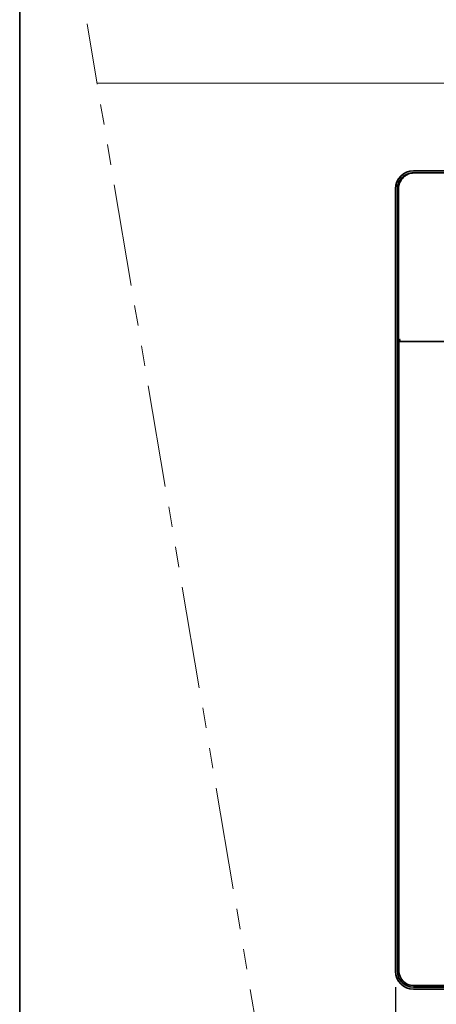
# Model space of a CAD drawing. Units: millimetres. Extents: x 18 to 404, y 6 to 291.
# Drawn here: x 18 to 44, y 182 to 243 of the extents above; entities that cross this region are included whole.
import ezdxf

# ---------------------------------------------------------------- set-up
doc = ezdxf.new("R2010")
doc.units = ezdxf.units.MM
doc.linetypes.add('PHANTOM', pattern=[12.7, 6.35, -1.27, 1.27, -1.27, 1.27, -1.27])
doc.layers.add('SLD-0', color=179, linetype='Continuous')
doc.layers.add('SLD-0_0', color=7, linetype='Continuous')
doc.styles.add('SLDTEXTSTYLE0', font='TXT', dxfattribs={"width": 0.7, "bigfont": 'bigfont'})
doc.styles.get("Standard").update_dxf_attribs({"font": 'txt', "bigfont": 'bigfont'})
doc.dimstyles.new('SLDDIMSTYLE7', dxfattribs={"dimtxt": 3.031684, "dimasz": 2, "dimexe": 0, "dimexo": 0.0625, "dimgap": 0.757921, "dimtad": 3, "dimdec": 0, "dimlfac": 10, "dimrnd": 1e-09, "dimzin": 12, "dimdsep": 46, "dimtxsty": 'SLDTEXTSTYLE0', "dimblk1": 'OPEN30', "dimblk2": 'OPEN30', "dimsah": 1, "dimcen": 0.09, "dimadec": 0, "dimazin": 3, "dimtfac": 1, "dimtdec": 1, "dimtofl": 0, "dimtmove": 0, "dimatfit": 3, "dimldrblk": 'OPEN30', "dimfxl": 1, "dimfrac": 2, "dimtolj": 1, "dimtzin": 12, "dimarcsym": 0})
doc.dimstyles.new('SLDDIMSTYLE9', dxfattribs={"dimtxt": 0.18, "dimasz": 2, "dimexe": 0, "dimexo": 0.0625, "dimgap": 0, "dimtad": 0, "dimtih": 1, "dimtoh": 1, "dimdec": 0, "dimrnd": 1e-09, "dimzin": 0, "dimdsep": 46, "dimtxsty": 'Standard', "dimblk1": 'OPEN30', "dimblk2": 'OPEN30', "dimsah": 1, "dimcen": 0.09, "dimadec": 0, "dimazin": 0, "dimtfac": 2, "dimtdec": 0, "dimtofl": 0, "dimtmove": 0, "dimatfit": 3, "dimldrblk": 'OPEN30', "dimfxl": 1, "dimfrac": 2, "dimtolj": 1, "dimtzin": 0, "dimarcsym": 0})

# ---------------------------------------------------------------- blocks, each defined once
blk = doc.blocks.new('_Open30')
at = {"color": 0, "linetype": 'ByBlock', "lineweight": -2}
for p, q in [((-1, 0.267949), (0, 0)), ((0, 0), (-1, -0.267949)), ((0, 0), (-1, 0))]:
    blk.add_line(p, q, dxfattribs=at)
blk = doc.blocks.new('_D_11')
at = {"layer": 'SLD-0', "color": 7}
for p, q in [((41.184, 183.173), (41.184, 166.855)), ((100.174, 183.173), (100.174, 166.855)), ((100.174, 167.855), (41.184, 167.855))]:
    blk.add_line(p, q, dxfattribs=at)
at = {"layer": 'SLD-0', "color": 7, "xscale": 2, "yscale": 2, "rotation": 180}
blk.add_blockref('_Open30', (41.184, 167.855), dxfattribs=at)
at = {"layer": 'SLD-0', "color": 7, "xscale": 2, "yscale": 2}
blk.add_blockref('_Open30', (100.174, 167.855), dxfattribs=at)
at = {"layer": 'SLD-0', "color": 7, "insert": (68.297, 171.266), "char_height": 2.6458, "attachment_point": 1, "style": 'SLDTEXTSTYLE0'}
blk.add_mtext('590', dxfattribs=at)

msp = doc.modelspace()

# ---------------------------------------------------------------- linework, layer by layer
at = {"color": 7, "linetype": 'Continuous', "lineweight": 35}
msp.add_line((17.8, 291.155), (17.8, 6.155), dxfattribs=at)
at = {"layer": 'SLD-0', "color": 179, "linetype": 'PHANTOM', "lineweight": 18}
msp.add_line((33.211, 176.772), (21.989, 243.152), dxfattribs=at)
at = {"layer": 'SLD-0', "color": 179, "lineweight": 18}
msp.add_line((121.263, 239.451), (22.615, 239.451), dxfattribs=at)
at = {"layer": 'SLD-0_0', "color": 179, "linetype": 'Continuous', "lineweight": 35}
for p, q in [((42.189, 233.852), (42.074, 233.823)), ((42.404, 233.873), (42.189, 233.852)), ((42.304, 233.993), (70.679, 233.993)), ((42.304, 233.873), (42.378, 233.873)), ((42.379, 233.873), (42.467, 233.873)), ((42.467, 233.873), (98.89, 233.873)), ((41.184, 184.173), (41.184, 232.873)), ((41.304, 223.773), (41.304, 232.873)), ((41.379, 232.785), (41.379, 232.873)), ((41.379, 223.453), (41.379, 232.785)), ((41.304, 230.873), (41.379, 230.873)), ((41.304, 184.173), (41.304, 223.773)), ((41.426, 223.453), (41.379, 223.453)), ((41.404, 184.173), (41.404, 223.453)), ((41.459, 223.453), (41.426, 223.453)), ((41.998, 223.373), (41.459, 223.373)), ((99.296, 223.373), (42.062, 223.373)), ((99.054, 183.273), (42.304, 183.273)), ((99.054, 183.173), (42.304, 183.173)), ((99.054, 183.053), (42.304, 183.053))]:
    msp.add_line(p, q, dxfattribs=at)
for centre, radius, start, end in [((42.304, 232.873), 1.12, 90, 180), ((42.304, 232.873), 1, 89.99999, 180), ((42.404, 232.773), 1.1, 126.28626, 180), ((41.504, 223.773), 0.2, 128.68219, 180), ((42.304, 184.173), 1.12, 180, 270), ((42.304, 184.173), 1, 180, 270), ((42.304, 184.173), 0.9, 180, 270.00002)]:
    msp.add_arc(centre, radius, start, end, dxfattribs=at)
for points, knots in [([(41.379, 232.873), (41.38, 232.91), (41.385, 233.059), (41.461, 233.315), (41.638, 233.566), (41.877, 233.754), (42.125, 233.857), (42.308, 233.869), (42.379, 233.873)], [0, 0, 0, 0, 0.070803, 0.285286, 0.499773, 0.649384, 0.863721, 1, 1, 1, 1]), ([(41.489, 223.523), (41.489, 223.523), (41.477, 223.511), (41.455, 223.487), (41.435, 223.464), (41.426, 223.453)], [0, 0, 0, 0, 0.007708, 0.515064, 1, 1, 1, 1]), ([(41.459, 223.373), (41.459, 223.374), (41.459, 223.375), (41.459, 223.387), (41.459, 223.416), (41.459, 223.442), (41.459, 223.453)], [0, 0, 0, 0, 0.1199975, 0.4406593, 0.7615797, 1, 1, 1, 1]), ([(42.062, 223.373), (42.057, 223.373), (42.036, 223.373), (42.015, 223.373), (41.998, 223.373)], [0, 0, 0, 0, 0.211907, 1, 1, 1, 1])]:
    msp.add_open_spline(points, degree=3, knots=knots, dxfattribs=at)

# ---------------------------------------------------------------- dimensions: what is measured, and where the dimension line sits
at = {"layer": 'SLD-0', "color": 7}
dim = msp.add_linear_dim(base=(41.184, 167.855), p1=(100.174, 184.173), p2=(41.184, 184.173), dimstyle='SLDDIMSTYLE7', dxfattribs=at)
dim.commit()
dim.dimension.update_dxf_attribs({"geometry": '_D_11', "text_midpoint": (70.943, 167.855), "dimtype": 160})

# ---------------------------------------------------------------- leaders
msp.add_leader([(52.884, 194.835), (38.751, 169.138)], dimstyle='SLDDIMSTYLE9', dxfattribs=at)

doc.saveas('drawing.dxf')
